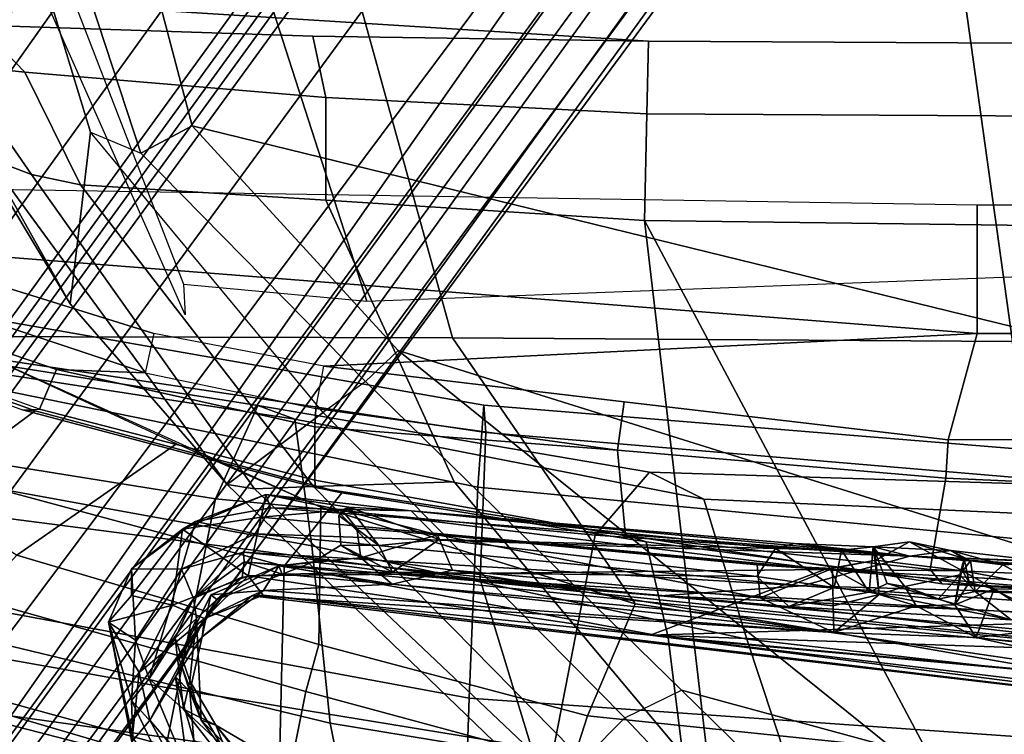
# Model space of a CAD drawing. Units: inches. Extents: x -28 to 180, y -6 to 68.
# Drawn here: x 85 to 87, y 12 to 14 of the extents above; entities that cross this region are included whole.
import ezdxf

# ---------------------------------------------------------------- set-up
doc = ezdxf.new("R2010")
doc.units = ezdxf.units.IN
doc.header["$MEASUREMENT"] = 0
for name, color, linetype in [('SEAT-BACK', 5, 'Continuous'), ('SEAT-BASE', 5, 'Continuous'), ('SEAT-FABRIC', 5, 'Continuous'), ('SEAT-FRAME', 5, 'Continuous'), ('SEAT-LUMBAR', 5, 'Continuous')]:
    doc.layers.add(name, color=color, linetype=linetype)

# ---------------------------------------------------------------- blocks, each defined once
blk = doc.blocks.new('1SAYL_SUSPMIDBCK_ARMS_1T')
at = {"layer": 'SEAT-BACK'}
for points in [[(-6.5881, 5.6223, 25.8145), (-6.9449, 5.5515, 26.8918), (-7.1562, 4.2118, 26.8103), (-6.8067, 4.4084, 25.783)], [(-7.2205, 5.2796, 16.8563), (-7.527, 3.9516, 16.8343), (-6.7574, 3.7982, 17.9229), (-6.5077, 5.2038, 17.9194)], [(-6.0082, 5.1334, 18.9682), (-6.5077, 5.2038, 17.9194), (-6.7574, 3.7982, 17.9229), (-6.239, 3.6947, 19.0127)], [(-6.0082, 5.1334, 18.9682), (-6.239, 3.6947, 19.0127), (-5.9862, 3.5797, 20.2294), (-5.7468, 5.0903, 20.0819)], [(-5.7468, 5.0903, 20.0819), (-5.9862, 3.5797, 20.2294), (-6.0233, 3.4793, 21.6585), (-5.7783, 5.0629, 21.4573)], [(-6.0795, 5.0113, 22.9913), (-5.7783, 5.0629, 21.4573), (-6.0233, 3.4793, 21.6585), (-6.3665, 3.4338, 23.3391)], [(-6.0795, 5.0113, 22.9913), (-6.3665, 3.4338, 23.3391), (-6.8481, 3.384, 24.7926), (-6.4753, 4.9293, 24.4446)], [(-6.4753, 4.9293, 24.4446), (-6.8481, 3.384, 24.7926), (-7.1893, 3.3157, 26.3415), (-6.9006, 4.6839, 25.984)], [(-6.7802, 3.0069, 17.8719), (-7.5926, 3.0348, 16.7213), (-7.2562, 4.8056, 16.7516), (-6.473, 4.6698, 17.981)], [(-6.2072, 2.9826, 19.148), (-6.7802, 3.0069, 17.8719), (-6.473, 4.6698, 17.981), (-5.8697, 4.6378, 19.3581)], [(-5.9846, 2.9668, 20.4061), (-6.2072, 2.9826, 19.148), (-5.8697, 4.6378, 19.3581), (-5.6877, 4.6671, 20.5285)], [(-6.0592, 2.9609, 21.9389), (-5.9846, 2.9668, 20.4061), (-5.6877, 4.6671, 20.5285), (-5.8112, 4.6121, 22.0401)], [(-6.4584, 2.9769, 23.8346), (-6.0592, 2.9609, 21.9389), (-5.8112, 4.6121, 22.0401), (-6.2633, 4.4895, 23.9717)], [(-7.0305, 2.802, 25.796), (-6.4584, 2.9769, 23.8346), (-6.2633, 4.4895, 23.9717), (-6.8067, 4.4084, 25.783)], [(-7.0305, 2.802, 25.796), (-6.8067, 4.4084, 25.783), (-7.1562, 4.2118, 26.8103), (-7.3234, 2.7108, 26.7404)], [(-6.7574, 3.7982, 17.9229), (-7.527, 3.9516, 16.8343), (-7.72, 2.7905, 16.8169), (-6.9236, 2.7787, 17.9511)], [(-6.7574, 3.7982, 17.9229), (-6.9236, 2.7787, 17.9511), (-6.338, 2.6641, 19.0524), (-6.239, 3.6947, 19.0127)], [(-5.9862, 3.5797, 20.2294), (-6.239, 3.6947, 19.0127), (-6.338, 2.6641, 19.0524), (-6.1673, 2.5174, 20.3064)], [(-5.9862, 3.5797, 20.2294), (-6.1673, 2.5174, 20.3064), (-6.2406, 2.3691, 21.8354), (-6.0233, 3.4793, 21.6585)], [(-6.3665, 3.4338, 23.3391), (-6.0233, 3.4793, 21.6585), (-6.2406, 2.3691, 21.8354), (-6.6204, 2.2528, 23.5524)], [(-6.3665, 3.4338, 23.3391), (-6.6204, 2.2528, 23.5524), (-7.0583, 2.1078, 25.1012), (-6.8481, 3.384, 24.7926)], [(-7.1893, 3.3157, 26.3415), (-6.8481, 3.384, 24.7926), (-7.0583, 2.1078, 25.1012), (-7.5121, 2.0673, 26.6242)], [(-6.7802, 3.0069, 17.8719), (-6.8893, 1.4598, 17.887), (-7.7306, 1.3819, 16.7128), (-7.5926, 3.0348, 16.7213)], [(-6.2072, 2.9826, 19.148), (-6.3493, 1.4996, 19.0682), (-6.8893, 1.4598, 17.887), (-6.7802, 3.0069, 17.8719)], [(-7.0305, 2.802, 25.796), (-7.1031, 1.3788, 25.6435), (-6.547, 1.5227, 23.6633), (-6.4584, 2.9769, 23.8346)], [(-6.4584, 2.9769, 23.8346), (-6.547, 1.5227, 23.6633), (-6.1837, 1.4897, 21.9472), (-6.0592, 2.9609, 21.9389)], [(-5.9846, 2.9668, 20.4061), (-6.1067, 1.4878, 20.3594), (-6.3493, 1.4996, 19.0682), (-6.2072, 2.9826, 19.148)], [(-6.0592, 2.9609, 21.9389), (-6.1837, 1.4897, 21.9472), (-6.1067, 1.4878, 20.3594), (-5.9846, 2.9668, 20.4061)], [(-6.9817, 1.0793, 17.9231), (-6.4447, 1.0716, 19.0816), (-6.338, 2.6641, 19.0524), (-6.9236, 2.7787, 17.9511)], [(-6.2118, 1.0655, 20.3656), (-6.1673, 2.5174, 20.3064), (-6.338, 2.6641, 19.0524), (-6.4447, 1.0716, 19.0816)], [(-6.2118, 1.0655, 20.3656), (-6.2989, 1.0639, 21.9577), (-6.2406, 2.3691, 21.8354), (-6.1673, 2.5174, 20.3064)], [(-6.7434, 1.1577, 23.6762), (-6.6204, 2.2528, 23.5524), (-6.2406, 2.3691, 21.8354), (-6.2989, 1.0639, 21.9577)], [(-6.7434, 1.1577, 23.6762), (-7.0882, 1.179, 25.2407), (-7.0583, 2.1078, 25.1012), (-6.6204, 2.2528, 23.5524)]]:
    blk.add_3dface(points, dxfattribs=at)
at = {"layer": 'SEAT-BASE'}
for points in [[(-8.0546, 6.8632, 4.4355), (-1.0876, 1.7674, 6.9061), (-1.0143, 1.7789, 6.7636), (-8.018, 6.8783, 4.308)], [(-7.9962, 6.8292, 4.1197), (-8.018, 6.8783, 4.308), (-1.0143, 1.7789, 6.7636), (-0.8762, 1.7347, 6.4002)], [(-8.0546, 6.8632, 4.4355), (-8.1199, 6.8155, 4.5522), (-1.1747, 1.7287, 7.0284), (-1.0876, 1.7674, 6.9061)], [(-8.2228, 6.7118, 4.6671), (-1.2442, 1.6753, 7.0948), (-1.1747, 1.7287, 7.0284), (-8.1199, 6.8155, 4.5522)], [(-7.9962, 6.8292, 4.1197), (-0.8762, 1.7347, 6.4002), (-0.8108, 1.6198, 6.0974), (-8.01, 6.7656, 3.9962)], [(-8.0534, 6.6788, 3.9214), (-8.01, 6.7656, 3.9962), (-0.8108, 1.6198, 6.0974), (-0.8479, 1.4729, 5.9333)], [(-8.2228, 6.7118, 4.6671), (-8.3506, 6.5656, 4.7361), (-1.3291, 1.6011, 7.1618), (-1.2442, 1.6753, 7.0948)], [(-8.0534, 6.6788, 3.9214), (-0.8479, 1.4729, 5.9333), (-0.8814, 1.4093, 5.9064), (-8.0763, 6.63, 3.9258)], [(-0.9462, 1.2561, 5.915), (-0.9814, 0.7903, 5.9789), (-8.1362, 5.983, 4.0182), (-8.0763, 6.63, 3.9258)], [(-0.8814, 1.4093, 5.9064), (-0.9462, 1.2561, 5.915), (-8.0763, 6.63, 3.9258), (-0.8814, 1.4093, 5.9064)], [(-8.4768, 6.4093, 4.7875), (-1.5158, 1.3932, 7.2363), (-1.3291, 1.6011, 7.1618), (-8.3506, 6.5656, 4.7361)], [(-8.4768, 6.4093, 4.7875), (-8.5981, 6.2469, 4.8004), (-1.6626, 1.208, 7.2625), (-1.5158, 1.3932, 7.2363)], [(-1.6626, 1.208, 7.2625), (-8.5981, 6.2469, 4.8004), (-8.7151, 6.0813, 4.7875), (-1.7934, 1.0111, 7.2363)], [(-1.9335, 0.7693, 7.1618), (-1.7934, 1.0111, 7.2363), (-8.7151, 6.0813, 4.7875), (-8.8248, 5.913, 4.7361)], [(-8.1485, 5.9531, 3.9883), (-8.1362, 5.983, 4.0182), (-0.9814, 0.7903, 5.9789), (-0.9937, 0.7603, 5.949)], [(-0.9937, 0.7603, 5.949), (-1.0302, 0.7101, 5.949), (-8.1797, 5.9101, 3.9883), (-8.1485, 5.9531, 3.9883)], [(-1.9335, 0.7693, 7.1618), (-8.8248, 5.913, 4.7361), (-8.9243, 5.7463, 4.6671), (-1.9778, 0.6656, 7.0948)], [(-1.0549, 0.6891, 5.9789), (-8.2044, 5.8891, 4.0182), (-8.1797, 5.9101, 3.9883), (-1.0302, 0.7101, 5.949)], [(-8.2044, 5.8891, 4.0182), (-1.0549, 0.6891, 5.9789), (-1.487, 0.5117, 5.915), (-8.8012, 5.6323, 3.9258)], [(-2.0071, 0.583, 7.0284), (-1.9778, 0.6656, 7.0948), (-8.9243, 5.7463, 4.6671), (-8.9911, 5.6163, 4.5522)], [(-2.0071, 0.583, 7.0284), (-8.9911, 5.6163, 4.5522), (-9.0162, 5.5395, 4.4355), (-2.017, 0.4882, 6.9061)], [(-1.6127, 0.4028, 5.9064), (-1.6628, 0.3513, 5.9333), (-8.8406, 5.5953, 3.9214), (-8.8012, 5.6323, 3.9258)], [(-8.8012, 5.6323, 3.9258), (-1.487, 0.5117, 5.915), (-1.6127, 0.4028, 5.9064)], [(-1.791, 0.2705, 6.0974), (-8.9097, 5.5273, 3.9962), (-8.8406, 5.5953, 3.9214), (-1.6628, 0.3513, 5.9333)], [(-2.0053, 0.4149, 6.7636), (-2.017, 0.4882, 6.9061), (-9.0162, 5.5395, 4.4355), (-9.0193, 5.5001, 4.308)], [(-1.791, 0.2705, 6.0974), (-1.9206, 0.2973, 6.4002), (-8.966, 5.4945, 4.1197), (-8.9097, 5.5273, 3.9962)], [(-2.0053, 0.4149, 6.7636), (-9.0193, 5.5001, 4.308), (-8.966, 5.4945, 4.1197), (-1.9206, 0.2973, 6.4002)]]:
    blk.add_3dface(points, dxfattribs=at)
at = {"layer": 'SEAT-FABRIC'}
for points in [[(-6.1763, 4.4228, 15.7121), (-5.8456, 5.2601, 15.8877), (-5.7259, 4.9455, 15.7926), (-6.0008, 4.1842, 15.6561)], [(-5.7986, 4.4328, 17.1607), (-5.8022, 3.0514, 16.8946), (-4.8137, 3.3248, 17.1404), (-4.8128, 4.9576, 17.499)], [(-6.09, 3.8005, 16.9543), (-5.7986, 4.4328, 17.1607), (-5.9281, 4.9162, 17.1725), (-6.3922, 4.2342, 16.8279)], [(-7.0466, 3.5069, 16.106), (-6.7476, 4.5248, 16.3348), (-6.7745, 4.5586, 16.2311), (-7.0432, 3.5194, 16.0134)], [(-6.994, 3.522, 15.9366), (-7.0432, 3.5194, 16.0134), (-6.7745, 4.5586, 16.2311), (-6.7097, 4.5573, 16.1469)], [(-6.994, 3.522, 15.9366), (-6.7097, 4.5573, 16.1469), (-6.1763, 4.4228, 15.7121), (-6.4223, 3.509, 15.5638)], [(-6.7476, 4.5248, 16.3348), (-7.0466, 3.5069, 16.106), (-6.762, 3.4502, 16.5067), (-6.5111, 4.3437, 16.7065)], [(-6.262, 3.409, 16.8299), (-6.524, 2.5561, 16.6253), (-5.8022, 3.0514, 16.8946), (-5.7986, 4.4328, 17.1607)], [(-6.1763, 4.4228, 15.7121), (-6.0008, 4.1842, 15.6561), (-6.2227, 3.352, 15.5358), (-6.4223, 3.509, 15.5638)], [(-6.3922, 4.2342, 16.8279), (-6.5111, 4.3437, 16.7065), (-6.762, 3.4502, 16.5067), (-6.6348, 3.4147, 16.632)], [(-6.6348, 3.4147, 16.632), (-6.262, 3.409, 16.8299), (-6.09, 3.8005, 16.9543), (-6.3922, 4.2342, 16.8279)], [(-7.0466, 3.5069, 16.106), (-7.2087, 2.5673, 15.9755), (-6.9581, 2.7269, 16.3448), (-6.762, 3.4502, 16.5067)], [(-7.1741, 2.397, 15.7739), (-6.994, 3.522, 15.9366), (-6.4223, 3.509, 15.5638), (-6.6162, 2.4661, 15.4357)], [(-6.6162, 2.4661, 15.4357), (-6.4223, 3.509, 15.5638), (-6.2227, 3.352, 15.5358), (-6.3558, 2.5259, 15.4618)], [(-6.8287, 2.6854, 16.4559), (-6.6348, 3.4147, 16.632), (-6.762, 3.4502, 16.5067), (-6.9581, 2.7269, 16.3448)], [(-6.6348, 3.4147, 16.632), (-6.8287, 2.6854, 16.4559), (-6.524, 2.5561, 16.6253), (-6.262, 3.409, 16.8299)], [(-4.8185, 1.6704, 16.9013), (-4.8137, 3.3248, 17.1404), (-5.8022, 3.0514, 16.8946), (-5.8125, 1.5318, 16.706)], [(-6.6848, 1.4604, 16.4832), (-5.8125, 1.5318, 16.706), (-5.8022, 3.0514, 16.8946), (-6.524, 2.5561, 16.6253)], [(-6.8287, 2.6854, 16.4559), (-6.9581, 2.7269, 16.3448), (-7.1203, 1.4257, 16.2111), (-6.9519, 1.5011, 16.3377)], [(-6.9519, 1.5011, 16.3377), (-6.6848, 1.4604, 16.4832), (-6.524, 2.5561, 16.6253), (-6.8287, 2.6854, 16.4559)], [(-6.6162, 2.4661, 15.4357), (-6.3558, 2.5259, 15.4618), (-6.477, 1.6027, 15.3943), (-6.7481, 1.0223, 15.3479)], [(-6.7481, 1.0223, 15.3479), (-7.272, 1.1682, 15.7063), (-7.1741, 2.397, 15.7739), (-6.6162, 2.4661, 15.4357)], [(-4.8274, 0, 16.8145), (-4.8185, 1.6704, 16.9013), (-5.8125, 1.5318, 16.706), (-5.8223, 0, 16.6254)], [(-6.7748, 0, 15.3564), (-6.7481, 1.0223, 15.3479), (-6.477, 1.6027, 15.3943), (-6.5504, 0, 15.3539)]]:
    blk.add_3dface(points, dxfattribs=at)
at = {"layer": 'SEAT-FRAME'}
for points in [[(-5.7259, 4.9455, 15.7926), (-5.7128, 4.9964, 15.6598), (-5.9976, 4.2189, 15.5094), (-6.0008, 4.1842, 15.6561)], [(-5.703, 4.985, 15.6113), (-5.6374, 4.862, 15.3944), (-5.8886, 4.1267, 15.2394), (-5.9962, 4.1728, 15.4555)], [(-5.6374, 4.862, 15.3944), (-5.6225, 4.7126, 15.0521), (-5.897, 3.8862, 15.0444), (-5.8886, 4.1267, 15.2394)], [(-5.7906, 1.6279, 14.9764), (-5.5548, 4.6184, 14.9674), (-5.3907, 4.8126, 14.9488), (-5.4412, 1.6279, 14.959)], [(-5.5548, 4.6184, 14.9674), (-5.7906, 3.8622, 14.9764), (-5.897, 3.8862, 15.0444), (-5.6225, 4.7126, 15.0521)], [(-5.7906, 1.6279, 14.9764), (-5.8793, 3.4011, 14.9764), (-5.7906, 3.8622, 14.9764), (-5.5548, 4.6184, 14.9674)], [(-4.9534, 4.3367, 11.4805), (-5.0807, 4.2127, 11.6928), (-5.0614, 4.4009, 11.7741), (-4.9678, 4.623, 11.5681)], [(-5.0313, 4.5073, 11.8558), (-5.0614, 4.4009, 11.7741), (-5.3589, 4.1941, 11.9722), (-5.3143, 4.312, 12.0842)], [(-5.0807, 4.2127, 11.6928), (-5.3868, 4.0619, 11.8719), (-5.3589, 4.1941, 11.9722), (-5.0614, 4.4009, 11.7741)], [(-5.2442, 4.0341, 13.6935), (-4.4537, 4.2747, 13.8034), (-5.2696, 4.3542, 12.1488), (-5.7097, 4.0897, 12.2168)], [(-5.2696, 4.3542, 12.1488), (-5.3143, 4.312, 12.0842), (-5.7097, 4.0897, 12.2168)], [(-4.9534, 4.3367, 11.4805), (-4.9829, 3.4309, 11.4379), (-5.1496, 3.3959, 11.6155), (-5.0807, 4.2127, 11.6928)], [(-4.9235, 0, 11.3201), (-5.0104, 0, 11.3724), (-4.9967, 2.5196, 11.4041), (-4.8819, 4.3375, 11.445)], [(-4.9534, 4.3367, 11.4805), (-4.8819, 4.3375, 11.445), (-4.9967, 2.5196, 11.4041), (-4.9829, 3.4309, 11.4379)], [(-6.2006, 3.663, 12.3186), (-5.3143, 4.312, 12.0842), (-5.3589, 4.1941, 11.9722), (-6.2126, 3.5893, 12.1305)], [(-6.2006, 3.663, 12.3186), (-5.7097, 4.0897, 12.2168), (-5.7097, 4.0897, 12.2168), (-5.3143, 4.312, 12.0842)], [(-5.2442, 4.0341, 13.6935), (-5.3013, 3.8974, 13.8272), (-4.4778, 4.1669, 13.9952), (-4.4537, 4.2747, 13.8034)], [(-6.2227, 3.352, 15.5358), (-6.0008, 4.1842, 15.6561), (-5.9976, 4.2189, 15.5094), (-6.2086, 3.4239, 15.3908)], [(-5.9962, 4.1728, 15.4555), (-6.1887, 3.4252, 15.3448), (-6.2086, 3.4239, 15.3908), (-5.9976, 4.2189, 15.5094)], [(-4.7732, 4.2054, 12.1465), (-4.5964, 4.1916, 12.0147), (-5.6562, 3.7816, 12.1513), (-5.7398, 3.7777, 12.275)], [(-5.0807, 4.2127, 11.6928), (-5.1496, 3.3959, 11.6155), (-5.4282, 3.3957, 11.7452), (-5.3868, 4.0619, 11.8719)], [(-5.3868, 4.0619, 11.8719), (-6.2055, 3.4294, 12.0089), (-6.2126, 3.5893, 12.1305), (-5.3589, 4.1941, 11.9722)], [(-6.1887, 3.4252, 15.3448), (-5.9962, 4.1728, 15.4555), (-5.8886, 4.1267, 15.2394), (-6.0436, 3.4253, 15.1377)], [(-5.6562, 3.7816, 12.1513), (-5.7028, 3.2846, 12.0256), (-4.6093, 3.6362, 11.8856), (-4.5964, 4.1916, 12.0147)], [(-5.227, 3.7584, 13.9217), (-4.4666, 3.9584, 14.0666), (-4.4778, 4.1669, 13.9952), (-5.3013, 3.8974, 13.8272)], [(-6.0436, 3.4253, 15.1377), (-5.8886, 4.1267, 15.2394), (-5.897, 3.8862, 15.0444), (-5.9938, 3.4228, 15.0457)], [(-5.2442, 4.0341, 13.6935), (-5.7097, 4.0897, 12.2168), (-6.2006, 3.663, 12.3186), (-6.0046, 3.4029, 13.5847)], [(-6.2055, 3.4294, 12.0089), (-5.3868, 4.0619, 11.8719), (-5.4282, 3.3957, 11.7452), (-6.1928, 3.0473, 11.8938)], [(-5.2442, 4.0341, 13.6935), (-5.3013, 3.8974, 13.8272), (-5.9204, 3.2881, 13.7806), (-6.0046, 3.4029, 13.5847)], [(-6.1473, 0, 13.7877), (-4.8868, 0, 13.988), (-4.4666, 3.9584, 14.0666), (-5.227, 3.7584, 13.9217)], [(-5.897, 3.8862, 15.0444), (-5.9938, 3.4228, 15.0457), (-5.8793, 3.4011, 14.9764), (-5.7906, 3.8622, 14.9764)], [(-5.9204, 3.2881, 13.7806), (-5.8368, 3.1992, 13.8267), (-5.227, 3.7584, 13.9217), (-5.3013, 3.8974, 13.8272)], [(-6.1473, 0, 13.7877), (-5.227, 3.7584, 13.9217), (-5.8368, 3.1992, 13.8267), (-6.8388, 0, 13.7655)], [(-6.8335, 2.5838, 13.513), (-6.0046, 3.4029, 13.5847), (-6.2006, 3.663, 12.3186), (-7.042, 2.7906, 12.5511)], [(-6.2006, 3.663, 12.3186), (-6.2126, 3.5893, 12.1305), (-7.0316, 2.7242, 12.3845), (-7.042, 2.7906, 12.5511)], [(-5.7028, 3.2846, 12.0256), (-5.579, 0, 11.9938), (-2.9133, 0, 11.8446), (-4.6093, 3.6362, 11.8856)], [(-7.0292, 2.6195, 12.2728), (-7.0316, 2.7242, 12.3845), (-6.2126, 3.5893, 12.1305), (-6.2055, 3.4294, 12.0089)], [(-6.2055, 3.4294, 12.0089), (-6.1928, 3.0473, 11.8938), (-7.0262, 2.3498, 12.1432), (-7.0292, 2.6195, 12.2728)], [(-6.2227, 3.352, 15.5358), (-6.2086, 3.4239, 15.3908), (-6.3389, 2.5774, 15.3202), (-6.3558, 2.5259, 15.4618)], [(-6.1887, 3.4252, 15.3448), (-6.0436, 3.4253, 15.1377), (-6.1075, 2.6035, 15.0316), (-6.3401, 2.5825, 15.2588)], [(-6.3401, 2.5825, 15.2588), (-6.3389, 2.5774, 15.3202), (-6.2086, 3.4239, 15.3908), (-6.1887, 3.4252, 15.3448)], [(-6.0436, 3.4253, 15.1377), (-5.9938, 3.4228, 15.0457), (-6.1075, 2.6035, 15.0316), (-6.0436, 3.4253, 15.1377)], [(-5.8793, 3.4011, 14.9764), (-5.9756, 2.5854, 14.9764), (-6.1075, 2.6035, 15.0316), (-5.9938, 3.4228, 15.0457)], [(-4.9967, 2.5196, 11.4041), (-5.1938, 2.5238, 11.6126), (-5.1496, 3.3959, 11.6155), (-4.9829, 3.4309, 11.4379)], [(-6.1928, 3.0473, 11.8938), (-5.4282, 3.3957, 11.7452), (-5.4836, 2.5309, 11.7281), (-7.0262, 2.3498, 12.1432)], [(-6.0046, 3.4029, 13.5847), (-6.8335, 2.5838, 13.513), (-6.7592, 2.4303, 13.7321), (-5.9204, 3.2881, 13.7806)], [(-5.7906, 1.6279, 14.9764), (-6.0793, 1.7066, 14.9764), (-5.9756, 2.5854, 14.9764), (-5.8793, 3.4011, 14.9764)], [(-5.1938, 2.5238, 11.6126), (-5.4836, 2.5309, 11.7281), (-5.4282, 3.3957, 11.7452), (-5.1496, 3.3959, 11.6155)], [(-5.8368, 3.1992, 13.8267), (-5.9204, 3.2881, 13.7806), (-6.7592, 2.4303, 13.7321), (-6.9137, 1.8613, 13.7653)], [(-6.8388, 0, 13.7655), (-5.8368, 3.1992, 13.8267), (-6.9137, 1.8613, 13.7653), (-7.6406, 1.3587, 13.7657)], [(-6.8335, 2.5838, 13.513), (-7.042, 2.7906, 12.5511), (-7.8859, 1.9764, 12.8642), (-7.2153, 2.2234, 13.4981)], [(-6.4316, 1.755, 15.206), (-6.3401, 2.5825, 15.2588), (-6.1075, 2.6035, 15.0316), (-6.1831, 1.7129, 15.0161)], [(-6.0793, 1.7066, 14.9764), (-6.1831, 1.7129, 15.0161), (-6.1075, 2.6035, 15.0316), (-5.9756, 2.5854, 14.9764)], [(-7.0904, 2.0917, 13.7129), (-7.2153, 2.2234, 13.4981), (-6.8335, 2.5838, 13.513), (-6.7592, 2.4303, 13.7321)], [(-6.477, 1.6027, 15.3943), (-6.3558, 2.5259, 15.4618), (-6.3389, 2.5774, 15.3202), (-6.4704, 1.7228, 15.249)], [(-6.3401, 2.5825, 15.2588), (-6.4316, 1.755, 15.206), (-6.4704, 1.7228, 15.249), (-6.3389, 2.5774, 15.3202)], [(-7.2865, 1.5715, 12.1541), (-7.0262, 2.3498, 12.1432), (-5.4836, 2.5309, 11.7281), (-7.2865, 1.5715, 12.1541)], [(-5.4836, 2.5309, 11.7281), (-5.5166, 0, 11.7224), (-7.1464, 0, 12.0978), (-7.2865, 1.5715, 12.1541)], [(-5.2087, 0, 11.6004), (-5.5166, 0, 11.7224), (-5.4836, 2.5309, 11.7281), (-5.1938, 2.5238, 11.6126)], [(-5.1938, 2.5238, 11.6126), (-4.9967, 2.5196, 11.4041), (-5.0104, 0, 11.3724), (-5.2087, 0, 11.6004)], [(-6.9137, 1.8613, 13.7653), (-6.7592, 2.4303, 13.7321), (-7.0904, 2.0917, 13.7129)], [(-6.5102, 0, 15.1581), (-6.5409, 0, 15.2152), (-6.4704, 1.7228, 15.249), (-6.4316, 1.755, 15.206)], [(-6.4316, 1.755, 15.206), (-6.1831, 1.7129, 15.0161), (-6.2602, 0, 15.0212), (-6.5102, 0, 15.1581)], [(-6.477, 1.6027, 15.3943), (-6.4704, 1.7228, 15.249), (-6.5409, 0, 15.2152), (-6.5504, 0, 15.3539)], [(-6.0793, 1.7066, 14.9764), (-6.0786, 0, 14.9764), (-6.2602, 0, 15.0212), (-6.1831, 1.7129, 15.0161)], [(-5.7906, 1.6279, 14.9764), (-5.7906, 0, 14.9764), (-6.0786, 0, 14.9764), (-6.0793, 1.7066, 14.9764)], [(-5.7906, 1.6279, 14.9764), (-5.4412, 1.6279, 14.959), (-5.4412, 0, 14.959), (-5.7906, 0, 14.9764)]]:
    blk.add_3dface(points, dxfattribs=at)
at = {"layer": 'SEAT-LUMBAR'}
for points in [[(-6.8992, 3.9217, 22.6551), (-6.7109, 3.9024, 22.7487), (-6.5744, 3.9857, 21.4599)], [(-6.5744, 3.9857, 21.4599), (-6.8889, 3.9191, 21.5856), (-6.8992, 3.9217, 22.6551)], [(-6.5744, 3.9857, 21.4599), (-6.7868, 3.9229, 19.9962), (-6.8889, 3.9191, 21.5856)], [(-6.5744, 3.9857, 21.4599), (-6.6234, 3.9121, 19.9809), (-6.7868, 3.9229, 19.9962)], [(-6.5276, 3.812, 22.6482), (-6.5744, 3.9857, 21.4599), (-6.7109, 3.9024, 22.7487)], [(-6.5744, 3.9857, 21.4599), (-6.4292, 3.9228, 20.9902), (-6.6234, 3.9121, 19.9809)], [(-6.4292, 3.9228, 20.9902), (-6.5744, 3.9857, 21.4599), (-6.5022, 3.9232, 21.9908)], [(-6.5022, 3.9232, 21.9908), (-6.5744, 3.9857, 21.4599), (-6.5276, 3.812, 22.6482)], [(-7.0991, 3.7329, 22.9884), (-6.8398, 3.8737, 22.868), (-6.8992, 3.9217, 22.6551)], [(-7.0135, 3.8146, 20.1685), (-6.8889, 3.9191, 21.5856), (-6.7868, 3.9229, 19.9962)], [(-6.9354, 3.7884, 19.7541), (-7.0135, 3.8146, 20.1685), (-6.7868, 3.9229, 19.9962)], [(-6.9354, 3.7884, 19.7541), (-6.7868, 3.9229, 19.9962), (-6.7282, 3.8754, 19.8345)], [(-6.7109, 3.9024, 22.7487), (-6.8992, 3.9217, 22.6551), (-6.8398, 3.8737, 22.868)], [(-6.5639, 3.7245, 22.7724), (-6.7109, 3.9024, 22.7487), (-6.8398, 3.8737, 22.868)], [(-6.7282, 3.8754, 19.8345), (-6.7868, 3.9229, 19.9962), (-6.6234, 3.9121, 19.9809)], [(-6.4307, 3.7869, 20.003), (-6.7282, 3.8754, 19.8345), (-6.6234, 3.9121, 19.9809)], [(-6.5276, 3.812, 22.6482), (-6.7109, 3.9024, 22.7487), (-6.5639, 3.7245, 22.7724)], [(-6.4307, 3.7869, 20.003), (-6.6234, 3.9121, 19.9809), (-6.4292, 3.9228, 20.9902)], [(-6.5022, 3.9232, 21.9908), (-6.5276, 3.812, 22.6482), (-6.3213, 3.785, 21.7044)], [(-6.3213, 3.785, 21.7044), (-6.4292, 3.9228, 20.9902), (-6.5022, 3.9232, 21.9908)], [(-6.3013, 3.7493, 20.7491), (-6.4307, 3.7869, 20.003), (-6.4292, 3.9228, 20.9902)], [(-6.4292, 3.9228, 20.9902), (-6.3213, 3.785, 21.7044), (-6.3013, 3.7493, 20.7491)], [(-6.8101, 3.7822, 19.7563), (-6.7282, 3.8754, 19.8345), (-6.6176, 3.8048, 19.8806)], [(-6.5097, 3.755, 19.9344), (-6.7282, 3.8754, 19.8345), (-6.4307, 3.7869, 20.003)], [(-6.7282, 3.8754, 19.8345), (-6.5097, 3.755, 19.9344), (-6.6176, 3.8048, 19.8806)], [(-6.8398, 3.8737, 22.868), (-7.0991, 3.7329, 22.9884), (-7.1512, 3.6086, 23.0966)], [(-6.7229, 3.8034, 22.8245), (-6.5639, 3.7245, 22.7724), (-6.8398, 3.8737, 22.868)], [(-6.8945, 3.7539, 22.6918), (-6.7229, 3.8034, 22.8245), (-6.9353, 3.7742, 22.936)], [(-6.8945, 3.7539, 22.6918), (-6.7623, 3.7645, 21.9404), (-6.7229, 3.8034, 22.8245)], [(-6.7337, 3.7649, 20.3445), (-6.8101, 3.7822, 19.7563), (-6.6176, 3.8048, 19.8806)], [(-6.7229, 3.8034, 22.8245), (-6.7623, 3.7645, 21.9404), (-6.6142, 3.731, 22.2923)], [(-6.5644, 3.7463, 20.4061), (-6.7337, 3.7649, 20.3445), (-6.6176, 3.8048, 19.8806)], [(-6.5639, 3.7245, 22.7724), (-6.7229, 3.8034, 22.8245), (-6.6142, 3.731, 22.2923)], [(-6.5644, 3.7463, 20.4061), (-6.6176, 3.8048, 19.8806), (-6.5097, 3.755, 19.9344)], [(-6.5639, 3.7245, 22.7724), (-6.4481, 3.6061, 22.694), (-6.5276, 3.812, 22.6482)], [(-6.4481, 3.6061, 22.694), (-6.3213, 3.785, 21.7044), (-6.5276, 3.812, 22.6482)], [(-7.0165, 3.6201, 19.5879), (-6.8101, 3.7822, 19.7563), (-6.9155, 3.6694, 19.7365)], [(-6.9155, 3.6694, 19.7365), (-6.8101, 3.7822, 19.7563), (-6.8541, 3.6945, 20.2527)], [(-6.8101, 3.7822, 19.7563), (-6.7337, 3.7649, 20.3445), (-6.8541, 3.6945, 20.2527)], [(-6.8406, 3.7338, 21.1416), (-6.5644, 3.7463, 20.4061), (-6.6734, 3.794, 21.3283)], [(-6.6734, 3.794, 21.3283), (-6.7623, 3.7645, 21.9404), (-6.8406, 3.7338, 21.1416)], [(-6.7623, 3.7645, 21.9404), (-6.6734, 3.794, 21.3283), (-6.6142, 3.731, 22.2923)], [(-6.6734, 3.794, 21.3283), (-6.5122, 3.6918, 20.7552), (-6.5002, 3.7079, 21.4048)], [(-6.5002, 3.7079, 21.4048), (-6.6142, 3.731, 22.2923), (-6.6734, 3.794, 21.3283)], [(-6.6734, 3.794, 21.3283), (-6.5644, 3.7463, 20.4061), (-6.5122, 3.6918, 20.7552)], [(-6.5097, 3.755, 19.9344), (-6.4307, 3.7869, 20.003), (-6.3837, 3.6194, 19.9665)], [(-6.3213, 3.785, 21.7044), (-6.4481, 3.6061, 22.694), (-6.2888, 3.5711, 21.9898)], [(-6.4307, 3.7869, 20.003), (-6.3013, 3.7493, 20.7491), (-6.3339, 3.5875, 20.1231)], [(-6.4307, 3.7869, 20.003), (-6.3339, 3.5875, 20.1231), (-6.3837, 3.6194, 19.9665)], [(-6.3213, 3.785, 21.7044), (-6.2273, 3.5587, 21.3475), (-6.3013, 3.7493, 20.7491)], [(-6.2888, 3.5711, 21.9898), (-6.2273, 3.5587, 21.3475), (-6.3213, 3.785, 21.7044)], [(-6.9375, 3.6624, 22.2254), (-6.7623, 3.7645, 21.9404), (-6.8945, 3.7539, 22.6918)], [(-6.9375, 3.6624, 22.2254), (-6.8406, 3.7338, 21.1416), (-6.7623, 3.7645, 21.9404)], [(-6.8541, 3.6945, 20.2527), (-6.7337, 3.7649, 20.3445), (-6.8406, 3.7338, 21.1416)], [(-6.8406, 3.7338, 21.1416), (-6.7337, 3.7649, 20.3445), (-6.5644, 3.7463, 20.4061)], [(-6.5097, 3.755, 19.9344), (-6.4523, 3.6224, 20.4338), (-6.5644, 3.7463, 20.4061)], [(-6.4523, 3.6224, 20.4338), (-6.5122, 3.6918, 20.7552), (-6.5644, 3.7463, 20.4061)], [(-6.4523, 3.6224, 20.4338), (-6.5097, 3.755, 19.9344), (-6.4108, 3.6169, 19.9699)], [(-6.5097, 3.755, 19.9344), (-6.3837, 3.6194, 19.9665), (-6.4108, 3.6169, 19.9699)], [(-6.2639, 3.5456, 20.5418), (-6.3339, 3.5875, 20.1231), (-6.3013, 3.7493, 20.7491)], [(-6.3013, 3.7493, 20.7491), (-6.2273, 3.5587, 21.3475), (-6.2639, 3.5456, 20.5418)], [(-6.8406, 3.7338, 21.1416), (-6.9684, 3.6052, 21.6146), (-6.8541, 3.6945, 20.2527)], [(-6.9375, 3.6624, 22.2254), (-6.9684, 3.6052, 21.6146), (-6.8406, 3.7338, 21.1416)], [(-6.6142, 3.731, 22.2923), (-6.5002, 3.7079, 21.4048), (-6.4886, 3.5643, 21.9343)], [(-6.6142, 3.731, 22.2923), (-6.5024, 3.5964, 22.2961), (-6.5639, 3.7245, 22.7724)], [(-6.4886, 3.5643, 21.9343), (-6.5024, 3.5964, 22.2961), (-6.6142, 3.731, 22.2923)], [(-6.5024, 3.5964, 22.2961), (-6.5007, 3.5659, 22.7696), (-6.5639, 3.7245, 22.7724)], [(-6.4481, 3.6061, 22.694), (-6.5639, 3.7245, 22.7724), (-6.5007, 3.5659, 22.7696)], [(-7.0312, 3.3911, 20.6871), (-6.9155, 3.6694, 19.7365), (-6.8541, 3.6945, 20.2527)], [(-6.936, 3.6262, 21.1171), (-7.0312, 3.3911, 20.6871), (-6.8541, 3.6945, 20.2527)], [(-6.936, 3.6262, 21.1171), (-6.8541, 3.6945, 20.2527), (-6.9684, 3.6052, 21.6146)], [(-6.4213, 3.5227, 21.4302), (-6.5002, 3.7079, 21.4048), (-6.5122, 3.6918, 20.7552)], [(-6.5122, 3.6918, 20.7552), (-6.4435, 3.5137, 20.733), (-6.4213, 3.5227, 21.4302)], [(-6.4523, 3.6224, 20.4338), (-6.4435, 3.5137, 20.733), (-6.5122, 3.6918, 20.7552)], [(-6.5002, 3.7079, 21.4048), (-6.4213, 3.5227, 21.4302), (-6.4886, 3.5643, 21.9343)], [(-6.4435, 3.5137, 20.733), (-6.4108, 3.6169, 19.9699), (-6.7311, 0.3881, 19.2273)], [(-6.4108, 3.6169, 19.9699), (-6.3837, 3.6194, 19.9665), (-6.503, 2.487, 19.699)], [(-6.3837, 3.6194, 19.9665), (-6.4754, 2.1026, 19.774), (-6.503, 2.487, 19.699)], [(-6.3837, 3.6194, 19.9665), (-6.3339, 3.5875, 20.1231), (-6.4754, 2.1026, 19.774)], [(-6.4108, 3.6169, 19.9699), (-6.4435, 3.5137, 20.733), (-6.4523, 3.6224, 20.4338)], [(-6.5024, 3.5964, 22.2961), (-6.602, 2.0167, 22.2563), (-6.8683, 0.4909, 23.4499)], [(-6.5024, 3.5964, 22.2961), (-6.8683, 0.4909, 23.4499), (-6.5007, 3.5659, 22.7696)], [(-6.4312, 2.0411, 22.2309), (-6.4481, 3.6061, 22.694), (-6.6099, 2.5155, 23.004)], [(-6.6099, 2.5155, 23.004), (-6.4481, 3.6061, 22.694), (-6.5007, 3.5659, 22.7696)], [(-6.602, 2.0167, 22.2563), (-6.5024, 3.5964, 22.2961), (-6.4886, 3.5643, 21.9343)], [(-6.3946, 1.8108, 20.3673), (-6.4754, 2.1026, 19.774), (-6.3339, 3.5875, 20.1231)], [(-6.4312, 2.0411, 22.2309), (-6.2888, 3.5711, 21.9898), (-6.4481, 3.6061, 22.694)], [(-6.3946, 1.8108, 20.3673), (-6.3339, 3.5875, 20.1231), (-6.2639, 3.5456, 20.5418)], [(-6.6099, 2.5155, 23.004), (-6.5007, 3.5659, 22.7696), (-6.8683, 0.4909, 23.4499)], [(-6.602, 2.0167, 22.2563), (-6.4886, 3.5643, 21.9343), (-6.4708, 3.2153, 21.8306)], [(-6.4708, 3.2153, 21.8306), (-6.4886, 3.5643, 21.9343), (-6.4213, 3.5227, 21.4302)], [(-6.2701, 3.3523, 21.6878), (-6.2888, 3.5711, 21.9898), (-6.4312, 2.0411, 22.2309)], [(-6.2273, 3.5587, 21.3475), (-6.2888, 3.5711, 21.9898), (-6.2701, 3.3523, 21.6878)], [(-6.2639, 3.5456, 20.5418), (-6.2273, 3.5587, 21.3475), (-6.2715, 3.164, 20.9083)], [(-6.2715, 3.164, 20.9083), (-6.2273, 3.5587, 21.3475), (-6.2622, 3.3333, 21.1175)], [(-6.2701, 3.3523, 21.6878), (-6.2622, 3.3333, 21.1175), (-6.2273, 3.5587, 21.3475)], [(-6.2639, 3.5456, 20.5418), (-6.2715, 3.164, 20.9083), (-6.3946, 1.8108, 20.3673)], [(-6.7311, 0.3881, 19.2273), (-6.4383, 3.2147, 20.8783), (-6.4435, 3.5137, 20.733)], [(-6.4213, 3.5227, 21.4302), (-6.3998, 3.3003, 21.6444), (-6.4708, 3.2153, 21.8306)], [(-6.4213, 3.5227, 21.4302), (-6.4435, 3.5137, 20.733), (-6.4103, 3.429, 21.2886)], [(-6.4383, 3.2147, 20.8783), (-6.4103, 3.429, 21.2886), (-6.4435, 3.5137, 20.733)], [(-6.4213, 3.5227, 21.4302), (-6.4103, 3.429, 21.2886), (-6.3998, 3.3003, 21.6444)], [(-6.4383, 3.2147, 20.8783), (-6.3654, 3.355, 21.2902), (-6.4103, 3.429, 21.2886)], [(-6.3998, 3.3003, 21.6444), (-6.4103, 3.429, 21.2886), (-6.3654, 3.355, 21.2902)], [(-6.3654, 3.355, 21.2902), (-6.4383, 3.2147, 20.8783), (-6.3663, 3.2521, 21.0478)], [(-6.4312, 2.0411, 22.2309), (-6.3367, 3.0926, 21.8149), (-6.2701, 3.3523, 21.6878)], [(-6.3663, 3.2521, 21.0478), (-6.2844, 3.3599, 21.283), (-6.3654, 3.355, 21.2902)], [(-6.2844, 3.3599, 21.283), (-6.3663, 3.2521, 21.0478), (-6.2622, 3.3333, 21.1175)], [(-6.3367, 3.0926, 21.8149), (-6.3187, 3.3114, 21.5877), (-6.2701, 3.3523, 21.6878)], [(-6.2844, 3.3599, 21.283), (-6.2701, 3.3523, 21.6878), (-6.3187, 3.3114, 21.5877)], [(-6.2701, 3.3523, 21.6878), (-6.2844, 3.3599, 21.283), (-6.2622, 3.3333, 21.1175)], [(-6.35, 3.0879, 20.9237), (-6.2622, 3.3333, 21.1175), (-6.3663, 3.2521, 21.0478)], [(-6.2622, 3.3333, 21.1175), (-6.35, 3.0879, 20.9237), (-6.2715, 3.164, 20.9083)], [(-6.4708, 3.2153, 21.8306), (-6.3998, 3.3003, 21.6444), (-6.4329, 3.0517, 21.8495)], [(-6.3998, 3.3003, 21.6444), (-6.3367, 3.0926, 21.8149), (-6.4329, 3.0517, 21.8495)], [(-6.3367, 3.0926, 21.8149), (-6.3998, 3.3003, 21.6444), (-6.3187, 3.3114, 21.5877)], [(-6.35, 3.0879, 20.9237), (-6.3663, 3.2521, 21.0478), (-6.4383, 3.2147, 20.8783)], [(-6.4383, 3.2147, 20.8783), (-6.7311, 0.3881, 19.2273), (-6.5313, 2.1389, 20.4819)], [(-6.4708, 3.2153, 21.8306), (-6.4329, 3.0517, 21.8495), (-6.602, 2.0167, 22.2563)], [(-6.5313, 2.1389, 20.4819), (-6.4506, 2.2258, 20.6274), (-6.4383, 3.2147, 20.8783)], [(-6.4383, 3.2147, 20.8783), (-6.4506, 2.2258, 20.6274), (-6.35, 3.0879, 20.9237)], [(-6.2715, 3.164, 20.9083), (-6.3605, 2.1245, 20.5444), (-6.3946, 1.8108, 20.3673)], [(-6.3605, 2.1245, 20.5444), (-6.2715, 3.164, 20.9083), (-6.3746, 2.1749, 20.6389)], [(-6.3746, 2.1749, 20.6389), (-6.2715, 3.164, 20.9083), (-6.35, 3.0879, 20.9237)], [(-6.4181, 2.2244, 22.078), (-6.5083, 2.2164, 22.0949), (-6.3367, 3.0926, 21.8149)], [(-6.4329, 3.0517, 21.8495), (-6.3367, 3.0926, 21.8149), (-6.5083, 2.2164, 22.0949)], [(-6.35, 3.0879, 20.9237), (-6.4506, 2.2258, 20.6274), (-6.3746, 2.1749, 20.6389)], [(-6.3367, 3.0926, 21.8149), (-6.4312, 2.0411, 22.2309), (-6.4181, 2.2244, 22.078)], [(-6.5083, 2.2164, 22.0949), (-6.602, 2.0167, 22.2563), (-6.4329, 3.0517, 21.8495)], [(-6.8683, 0.4909, 23.4499), (-6.8637, 0.3859, 23.5018), (-6.6099, 2.5155, 23.004)], [(-6.7991, 0.4437, 23.471), (-6.6099, 2.5155, 23.004), (-6.8637, 0.3859, 23.5018)], [(-6.7991, 0.4437, 23.471), (-6.6899, 0.142, 23.2882), (-6.6099, 2.5155, 23.004)], [(-6.6099, 2.5155, 23.004), (-6.6899, 0.142, 23.2882), (-6.5355, 0.1283, 22.58)], [(-6.4312, 2.0411, 22.2309), (-6.6099, 2.5155, 23.004), (-6.5355, 0.1283, 22.58)], [(-6.7014, 0.3647, 19.1861), (-6.503, 2.487, 19.699), (-6.6052, 0.2142, 19.3041)], [(-6.4754, 2.1026, 19.774), (-6.6052, 0.2142, 19.3041), (-6.503, 2.487, 19.699)], [(-6.48, 2.0155, 20.6349), (-6.4506, 2.2258, 20.6274), (-6.5313, 2.1389, 20.4819)], [(-6.4181, 2.2244, 22.078), (-6.4288, 2.0199, 22.0626), (-6.5083, 2.2164, 22.0949)], [(-6.48, 2.0155, 20.6349), (-6.3746, 2.1749, 20.6389), (-6.4506, 2.2258, 20.6274)], [(-6.4288, 2.0199, 22.0626), (-6.4181, 2.2244, 22.078), (-6.4312, 2.0411, 22.2309)], [(-6.5295, 2.0189, 22.0844), (-6.602, 2.0167, 22.2563), (-6.5083, 2.2164, 22.0949)], [(-6.5083, 2.2164, 22.0949), (-6.4288, 2.0199, 22.0626), (-6.5295, 2.0189, 22.0844)], [(-6.3746, 2.1749, 20.6389), (-6.48, 2.0155, 20.6349), (-6.3787, 1.9961, 20.6805)], [(-6.3605, 2.1245, 20.5444), (-6.3746, 2.1749, 20.6389), (-6.3787, 1.9961, 20.6805)], [(-6.5674, 1.5356, 20.3826), (-6.5313, 2.1389, 20.4819), (-6.7311, 0.3881, 19.2273)], [(-6.5674, 1.5356, 20.3826), (-6.4928, 1.921, 20.7037), (-6.5313, 2.1389, 20.4819)], [(-6.4928, 1.921, 20.7037), (-6.48, 2.0155, 20.6349), (-6.5313, 2.1389, 20.4819)], [(-6.3605, 2.1245, 20.5444), (-6.3693, 1.9098, 20.8012), (-6.3946, 1.8108, 20.3673)], [(-6.3693, 1.9098, 20.8012), (-6.3605, 2.1245, 20.5444), (-6.3787, 1.9961, 20.6805)], [(-6.4754, 2.1026, 19.774), (-6.5304, 0.0906, 19.5448), (-6.6052, 0.2142, 19.3041)], [(-6.3946, 1.8108, 20.3673), (-6.5304, 0.0906, 19.5448), (-6.4754, 2.1026, 19.774)], [(-6.4312, 2.0411, 22.2309), (-6.4854, 1.3961, 22.2604), (-6.4349, 1.6674, 22.1004)], [(-6.4349, 1.6674, 22.1004), (-6.4062, 1.9027, 21.908), (-6.4312, 2.0411, 22.2309)], [(-6.4312, 2.0411, 22.2309), (-6.4062, 1.9027, 21.908), (-6.4288, 2.0199, 22.0626)], [(-6.616, 1.6301, 22.2472), (-6.8683, 0.4909, 23.4499), (-6.602, 2.0167, 22.2563)], [(-6.5302, 1.7933, 21.8268), (-6.616, 1.6301, 22.2472), (-6.602, 2.0167, 22.2563)], [(-6.4986, 1.894, 21.9327), (-6.602, 2.0167, 22.2563), (-6.5295, 2.0189, 22.0844)], [(-6.5302, 1.7933, 21.8268), (-6.602, 2.0167, 22.2563), (-6.4986, 1.894, 21.9327)], [(-6.5295, 2.0189, 22.0844), (-6.4288, 2.0199, 22.0626), (-6.4986, 1.894, 21.9327)], [(-6.4062, 1.9027, 21.908), (-6.4986, 1.894, 21.9327), (-6.4288, 2.0199, 22.0626)], [(-6.4928, 1.921, 20.7037), (-6.3787, 1.9961, 20.6805), (-6.48, 2.0155, 20.6349)], [(-6.3693, 1.9098, 20.8012), (-6.3787, 1.9961, 20.6805), (-6.4928, 1.921, 20.7037)], [(-6.5674, 1.5356, 20.3826), (-6.5114, 1.7339, 20.7368), (-6.4928, 1.921, 20.7037)], [(-6.4928, 1.921, 20.7037), (-6.5114, 1.7339, 20.7368), (-6.4692, 1.8721, 20.8821)], [(-6.4062, 1.9027, 21.908), (-6.3693, 1.9098, 20.8012), (-6.4986, 1.894, 21.9327)], [(-6.4775, 1.8238, 21.4246), (-6.4986, 1.894, 21.9327), (-6.3693, 1.9098, 20.8012)], [(-6.4692, 1.8721, 20.8821), (-6.3693, 1.9098, 20.8012), (-6.4928, 1.921, 20.7037)], [(-6.3693, 1.9098, 20.8012), (-6.4692, 1.8721, 20.8821), (-6.4775, 1.8238, 21.4246)], [(-6.4349, 1.6674, 22.1004), (-6.3557, 1.8109, 21.3508), (-6.4062, 1.9027, 21.908)], [(-6.3557, 1.8109, 21.3508), (-6.3693, 1.9098, 20.8012), (-6.4062, 1.9027, 21.908)], [(-6.3693, 1.9098, 20.8012), (-6.3796, 1.6989, 20.6224), (-6.3946, 1.8108, 20.3673)], [(-6.3693, 1.9098, 20.8012), (-6.3557, 1.8109, 21.3508), (-6.3796, 1.6989, 20.6224)], [(-6.4986, 1.894, 21.9327), (-6.4775, 1.8238, 21.4246), (-6.5302, 1.7933, 21.8268)], [(-6.5114, 1.7339, 20.7368), (-6.4775, 1.8238, 21.4246), (-6.4692, 1.8721, 20.8821)], [(-6.5302, 1.7933, 21.8268), (-6.4775, 1.8238, 21.4246), (-6.527, 1.6883, 21.9395)], [(-6.527, 1.6883, 21.9395), (-6.4775, 1.8238, 21.4246), (-6.446, 1.6743, 21.0595)], [(-6.4775, 1.8238, 21.4246), (-6.5114, 1.7339, 20.7368), (-6.446, 1.6743, 21.0595)], [(-6.5302, 1.7933, 21.8268), (-6.527, 1.6883, 21.9395), (-6.616, 1.6301, 22.2472)], [(-6.3946, 1.8108, 20.3673), (-6.4585, 0.1379, 20.0061), (-6.5304, 0.0906, 19.5448)], [(-6.3946, 1.8108, 20.3673), (-6.4517, 0.4585, 20.2173), (-6.4585, 0.1379, 20.0061)], [(-6.3946, 1.8108, 20.3673), (-6.4115, 1.4241, 20.4694), (-6.4517, 0.4585, 20.2173)], [(-6.4012, 1.6628, 21.4305), (-6.3557, 1.8109, 21.3508), (-6.4349, 1.6674, 22.1004)], [(-6.4115, 1.4241, 20.4694), (-6.3946, 1.8108, 20.3673), (-6.3796, 1.6989, 20.6224)], [(-6.4012, 1.6628, 21.4305), (-6.3796, 1.6989, 20.6224), (-6.3557, 1.8109, 21.3508)], [(-6.5674, 1.5356, 20.3826), (-6.4909, 1.6333, 20.5971), (-6.5114, 1.7339, 20.7368)], [(-6.4909, 1.6333, 20.5971), (-6.446, 1.6743, 21.0595), (-6.5114, 1.7339, 20.7368)], [(-6.527, 1.6883, 21.9395), (-6.4841, 1.5813, 22.1373), (-6.616, 1.6301, 22.2472)], [(-6.527, 1.6883, 21.9395), (-6.446, 1.6743, 21.0595), (-6.4012, 1.6628, 21.4305)], [(-6.4841, 1.5813, 22.1373), (-6.527, 1.6883, 21.9395), (-6.4666, 1.6493, 21.9661)], [(-6.4012, 1.6628, 21.4305), (-6.4666, 1.6493, 21.9661), (-6.527, 1.6883, 21.9395)], [(-6.4115, 1.4241, 20.4694), (-6.3796, 1.6989, 20.6224), (-6.4182, 1.5575, 20.5514)], [(-6.3796, 1.6989, 20.6224), (-6.4079, 1.6458, 20.7053), (-6.4182, 1.5575, 20.5514)], [(-6.4012, 1.6628, 21.4305), (-6.4079, 1.6458, 20.7053), (-6.3796, 1.6989, 20.6224)], [(-6.446, 1.6743, 21.0595), (-6.4909, 1.6333, 20.5971), (-6.4079, 1.6458, 20.7053)], [(-6.4349, 1.6674, 22.1004), (-6.4854, 1.3961, 22.2604), (-6.4841, 1.5813, 22.1373)], [(-6.4349, 1.6674, 22.1004), (-6.4841, 1.5813, 22.1373), (-6.4666, 1.6493, 21.9661)], [(-6.4666, 1.6493, 21.9661), (-6.4012, 1.6628, 21.4305), (-6.4349, 1.6674, 22.1004)], [(-6.4079, 1.6458, 20.7053), (-6.4012, 1.6628, 21.4305), (-6.446, 1.6743, 21.0595)], [(-6.4909, 1.6333, 20.5971), (-6.5674, 1.5356, 20.3826), (-6.4987, 1.4091, 20.4435)], [(-6.4987, 1.4091, 20.4435), (-6.4182, 1.5575, 20.5514), (-6.4909, 1.6333, 20.5971)], [(-6.4079, 1.6458, 20.7053), (-6.4909, 1.6333, 20.5971), (-6.4182, 1.5575, 20.5514)], [(-6.616, 1.6301, 22.2472), (-6.7336, 0.6107, 22.5772), (-6.8683, 0.4909, 23.4499)], [(-6.5914, 1.4169, 22.2842), (-6.7336, 0.6107, 22.5772), (-6.616, 1.6301, 22.2472)], [(-6.5914, 1.4169, 22.2842), (-6.616, 1.6301, 22.2472), (-6.4841, 1.5813, 22.1373)], [(-6.4841, 1.5813, 22.1373), (-6.4854, 1.3961, 22.2604), (-6.5914, 1.4169, 22.2842)], [(-6.4987, 1.4091, 20.4435), (-6.4115, 1.4241, 20.4694), (-6.4182, 1.5575, 20.5514)]]:
    blk.add_3dface(points, dxfattribs=at)
for points, invisible_edges in [([(-6.7282, 3.8754, 19.8345), (-6.8101, 3.7822, 19.7563), (-6.9354, 3.7884, 19.7541)], 2), ([(-6.9353, 3.7742, 22.936), (-6.8398, 3.8737, 22.868), (-7.1512, 3.6086, 23.0966)], 1), ([(-6.7229, 3.8034, 22.8245), (-6.8398, 3.8737, 22.868), (-6.9353, 3.7742, 22.936)], 2), ([(-7.0165, 3.6201, 19.5879), (-6.9354, 3.7884, 19.7541), (-6.8101, 3.7822, 19.7563)], 2), ([(-6.7311, 0.3881, 19.2273), (-6.4108, 3.6169, 19.9699), (-6.503, 2.487, 19.699)], 12), ([(-6.3654, 3.355, 21.2902), (-6.3187, 3.3114, 21.5877), (-6.3998, 3.3003, 21.6444)], 1), ([(-6.3654, 3.355, 21.2902), (-6.2844, 3.3599, 21.283), (-6.3187, 3.3114, 21.5877)], 12), ([(-6.7311, 0.3881, 19.2273), (-6.503, 2.487, 19.699), (-6.7014, 0.3647, 19.1861)], 1), ([(-6.4312, 2.0411, 22.2309), (-6.5355, 0.1283, 22.58), (-6.4854, 1.3961, 22.2604)], 2)]:
    blk.add_3dface(points, dxfattribs=dict(at, invisible_edges=invisible_edges))

msp = doc.modelspace()

# ---------------------------------------------------------------- block references
at = {"rotation": 90}
msp.add_blockref('1SAYL_SUSPMIDBCK_ARMS_1T', (88.8448, 18.6451), dxfattribs=at)

doc.saveas('drawing.dxf')
